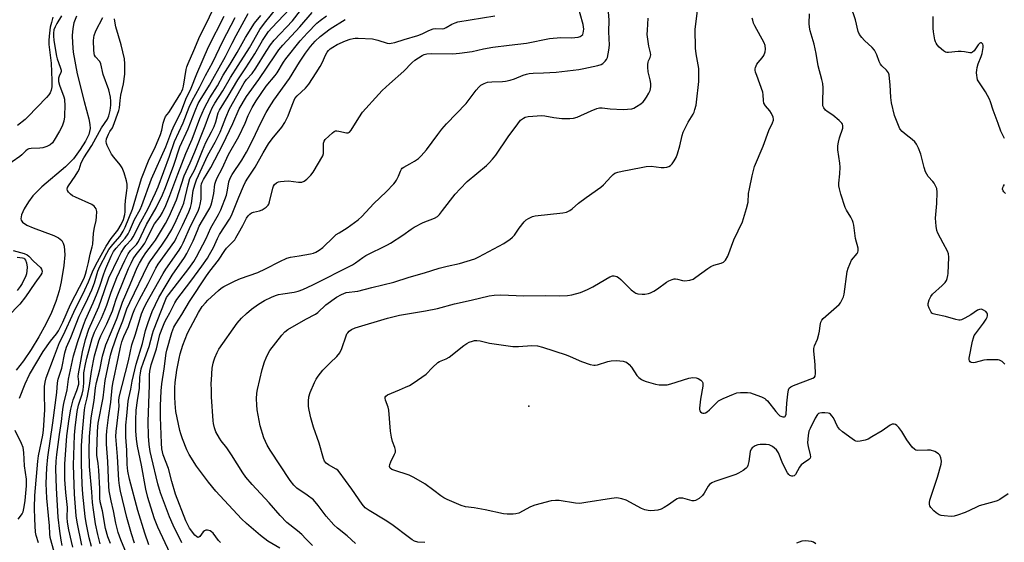
# Model space of a CAD drawing. Units: inches. Extents: x 1177769 to 1183769, y 517459 to 521460.
# Drawn here: x 1180592 to 1180978, y 520885 to 521090 of the extents above; entities that cross this region are included whole.
import ezdxf

# ---------------------------------------------------------------- set-up
doc = ezdxf.new("R2010")
doc.units = ezdxf.units.IN
doc.header["$MEASUREMENT"] = 0
for name, color, linetype in [('ELEV-Spot Elevation', 7, 'Continuous'), ('HYDRO-Single Line Stream', 4, 'Continuous'), ('Undefined', 1, 'Continuous')]:
    doc.layers.add(name, color=color, linetype=linetype)

msp = doc.modelspace()

# ---------------------------------------------------------------- linework, layer by layer
at = {"layer": 'ELEV-Spot Elevation'}
msp.add_point((1180792.11, 520938.23, 242.59), dxfattribs=at)
at = {"layer": 'HYDRO-Single Line Stream'}
msp.add_lwpolyline([(1180614.69, 521091.1), (1180613.67, 521088.44), (1180613.19, 521086.28), (1180612.98, 521083.53), (1180613.06, 521080.48), (1180613.43, 521076.9), (1180614.98, 521068.47), (1180617.74, 521057.67), (1180619.57, 521050.82), (1180619.94, 521048.61), (1180620, 521046.99), (1180619.45, 521044.64), (1180618.21, 521042.02), (1180616.15, 521038.74), (1180613.49, 521035.16), (1180610.39, 521031.95), (1180601.08, 521024.13), (1180597.57, 521020.61), (1180595.89, 521018.33), (1180594.19, 521015.55), (1180593.12, 521013.22), (1180592.8, 521011.67), (1180592.95, 521011.06), (1180593.49, 521010.32), (1180595.23, 521009.14), (1180597.7, 521008.07), (1180605.79, 521005.15), (1180607.68, 521004.17), (1180608.95, 521003.09), (1180609.5, 521002.1), (1180609.86, 521000.86), (1180610.1, 520997.51), (1180609.75, 520993.34), (1180608.71, 520986.98), (1180607.93, 520983.41), (1180606.6, 520979.26), (1180604.87, 520974.95), (1180602.64, 520970.26), (1180599.96, 520965.33), (1180596.93, 520960.38), (1180593.89, 520955.97), (1180590.99, 520952.32)], dxfattribs=at)
at = {"layer": 'Undefined'}
for points, elevation in [([(1180671.2, 520884.69), (1180670.4, 520885.57), (1180668.22, 520888.34), (1180667.59, 520888.93), (1180667.1, 520889.25), (1180666.59, 520889.48), (1180666.09, 520889.58), (1180665.36, 520889.5), (1180664.9, 520889.33), (1180664.34, 520888.87), (1180663, 520887.03), (1180662.68, 520886.78), (1180662.32, 520886.72), (1180661.7, 520887.02), (1180661.1, 520887.58), (1180659.03, 520890.37), (1180658.29, 520891.64), (1180657.53, 520893.26), (1180653.44, 520903.66), (1180652.01, 520908.6), (1180650.69, 520913.73), (1180648.67, 520919.15), (1180648.2, 520921.5), (1180648.03, 520923.64), (1180647.59, 520933.87), (1180647.63, 520938.31), (1180647.92, 520944.13), (1180648.13, 520946.9), (1180649.03, 520952.84), (1180649.83, 520958.95), (1180650.11, 520960.18), (1180652.1, 520967.01), (1180652.88, 520969.18), (1180653.59, 520970.42), (1180656.03, 520974.06), (1180658.99, 520979.18), (1180665.61, 520989.26), (1180666.95, 520991.13), (1180670.32, 520995.41), (1180672.83, 520999.2), (1180673.55, 521000.09), (1180676, 521002.55), (1180676.75, 521003.45), (1180677.19, 521004.18), (1180678.14, 521006.06), (1180679.89, 521009.02), (1180681.38, 521011.88), (1180682.05, 521012.85), (1180682.62, 521013.49), (1180683.31, 521013.97), (1180684.12, 521014.24), (1180686.44, 521014.76), (1180687.53, 521015.19), (1180689.01, 521016.14), (1180689.81, 521016.93), (1180690.07, 521017.42), (1180690.33, 521018.23), (1180691.62, 521023.69), (1180691.93, 521024.47), (1180692.37, 521025.12), (1180693.12, 521025.75), (1180693.83, 521026.07), (1180694.67, 521026.25), (1180696.12, 521026.42), (1180697.87, 521026.47), (1180701.67, 521025.98), (1180703, 521026.03), (1180703.97, 521026.35), (1180705.04, 521027.14), (1180706.61, 521028.76), (1180707.49, 521029.9), (1180711.21, 521036.36), (1180711.5, 521037.17), (1180711.58, 521037.71), (1180711.47, 521040.5), (1180711.52, 521041.32), (1180711.73, 521042.02), (1180712.21, 521042.71), (1180715.03, 521045.37), (1180715.72, 521045.87), (1180716.21, 521046.09), (1180716.73, 521046.14), (1180717.56, 521046.05), (1180720.55, 521045.3), (1180721.26, 521045.34), (1180721.67, 521045.58), (1180722.35, 521046.4), (1180725.43, 521051.28), (1180726.89, 521053.43), (1180733.2, 521060.52), (1180734.56, 521061.92), (1180737.39, 521064.56), (1180743, 521069.47), (1180746.22, 521072.8), (1180747.29, 521073.77), (1180750.18, 521075.65), (1180750.95, 521076.01), (1180752.03, 521076.29), (1180753.72, 521076.41), (1180762.25, 521076.27), (1180764.87, 521076.51), (1180769.79, 521077.21), (1180774.24, 521078.22), (1180777.89, 521078.89), (1180784.28, 521079.73), (1180791.13, 521080.52), (1180800.17, 521082.38), (1180804.61, 521082.74), (1180808.74, 521082.6), (1180811.34, 521082.81), (1180812.14, 521083.04), (1180812.61, 521083.33), (1180813.17, 521083.92), (1180813.4, 521084.39), (1180813.55, 521085.17), (1180813.58, 521085.99), (1180813.32, 521087.8), (1180809.77, 521100.43)], 232), ([(1180694.46, 520882.47), (1180689.75, 520885.25), (1180686.78, 520887.41), (1180681.4, 520892.14), (1180679.42, 520894.04), (1180669.36, 520904.9), (1180666.45, 520908.43), (1180661.7, 520914.65), (1180658.86, 520919.26), (1180657.95, 520921.11), (1180656.23, 520925.39), (1180655.54, 520927.28), (1180655.18, 520928.63), (1180653.69, 520936.05), (1180653.36, 520939.24), (1180653.19, 520941.87), (1180653.28, 520945.38), (1180653.43, 520947.4), (1180654.08, 520952.25), (1180654.9, 520956.91), (1180655.32, 520958.64), (1180656.38, 520962.05), (1180658.18, 520966.73), (1180659.33, 520969.08), (1180662.57, 520974.86), (1180664.01, 520977.19), (1180665.22, 520978.72), (1180666.18, 520979.7), (1180670.37, 520983.5), (1180671.45, 520984.43), (1180672.39, 520985.08), (1180676.86, 520987.28), (1180678.94, 520988.17), (1180685.8, 520990.62), (1180688.85, 520992.05), (1180694.43, 520994.92), (1180697.11, 520996.16), (1180698.57, 520996.56), (1180701.95, 520997.07), (1180706.48, 520997.92), (1180707.59, 520998.18), (1180708.55, 520998.57), (1180709.8, 520999.34), (1180711.22, 521000.4), (1180715.44, 521004.48), (1180716.51, 521005.42), (1180717.64, 521006.19), (1180720.85, 521008.14), (1180725.15, 521011.24), (1180726.61, 521012.57), (1180731.31, 521017.69), (1180736.14, 521022.18), (1180739.15, 521025.32), (1180739.68, 521026), (1180740.14, 521026.75), (1180740.91, 521028.36), (1180741.71, 521030.37), (1180742.08, 521031.04), (1180742.39, 521031.42), (1180743.07, 521031.92), (1180745.44, 521033.12), (1180747.17, 521034.17), (1180748.84, 521035.31), (1180749.89, 521036.28), (1180751.92, 521038.72), (1180756.32, 521044.73), (1180757.92, 521046.71), (1180759.78, 521048.82), (1180767.45, 521056.83), (1180771.44, 521062.07), (1180772.38, 521063.19), (1180773.22, 521063.99), (1180774.49, 521064.7), (1180775.86, 521065.15), (1180777.51, 521065.33), (1180781.79, 521065.44), (1180782.95, 521065.61), (1180784.68, 521065.99), (1180786.37, 521066.49), (1180789.84, 521067.97), (1180791.16, 521068.38), (1180792.18, 521068.59), (1180793.81, 521068.76), (1180797.77, 521068.86), (1180802.74, 521069.17), (1180811.62, 521070.14), (1180813.67, 521070.5), (1180819.11, 521071.76), (1180820.44, 521072.19), (1180821.12, 521072.58), (1180821.96, 521073.37), (1180822.49, 521074.05), (1180822.85, 521074.83), (1180823.45, 521077.71), (1180823.63, 521079.74), (1180823.47, 521084.94), (1180823.49, 521089.46), (1180822.74, 521099.36)], 234), ([(1180623.99, 520884.25), (1180623.01, 520887.83), (1180622.11, 520892.07), (1180621.28, 520897.48), (1180620.97, 520900.38), (1180620.69, 520904.54), (1180619.8, 520914.57), (1180619.66, 520920.61), (1180619.8, 520926.31), (1180620.13, 520930.62), (1180620.45, 520933.57), (1180621.54, 520940.41), (1180622.16, 520945.37), (1180622.55, 520947.41), (1180623.83, 520952.44), (1180624.87, 520957.74), (1180626.2, 520962.16), (1180628.44, 520967.41), (1180630.57, 520972.84), (1180632.71, 520978.91), (1180635.73, 520985.91), (1180638.44, 520992.51), (1180639.34, 520994.27), (1180640.7, 520996.51), (1180641.91, 520998.23), (1180644.53, 521001.64), (1180645.66, 521003.31), (1180649.53, 521009.77), (1180650.98, 521012.51), (1180653.9, 521019.05), (1180656.89, 521028.52), (1180659.23, 521033.61), (1180661.05, 521037.88), (1180665.1, 521048.02), (1180666.53, 521052.05), (1180667.9, 521055.17), (1180668.91, 521056.92), (1180672.07, 521061.86), (1180675.02, 521067.01), (1180678.1, 521071.7), (1180682.48, 521078.62), (1180686.63, 521085.8), (1180688.45, 521088.38), (1180693.95, 521095.17)], 218), ([(1180627.97, 520884.34), (1180626.98, 520886.9), (1180626.01, 520890.17), (1180624.84, 520897.18), (1180623.92, 520900.71), (1180623.77, 520902.08), (1180623.82, 520905.77), (1180623.47, 520913.06), (1180623.22, 520915.65), (1180622.71, 520918.94), (1180622.61, 520920.12), (1180622.88, 520928.13), (1180623.01, 520930.11), (1180623.21, 520931.52), (1180625.19, 520941.5), (1180625.96, 520948.28), (1180627.98, 520958.15), (1180628.61, 520960.44), (1180630.69, 520966.4), (1180632.86, 520971.58), (1180634.47, 520976.29), (1180635.58, 520978.85), (1180642.74, 520993.7), (1180643.66, 520995.16), (1180648.08, 521001.27), (1180650.2, 521004.42), (1180652, 521007.42), (1180653.79, 521010.98), (1180656.1, 521016.18), (1180656.71, 521017.77), (1180658.43, 521024.92), (1180659.17, 521027.37), (1180659.59, 521028.34), (1180660.92, 521030.72), (1180661.78, 521032.47), (1180664.09, 521038.43), (1180665.41, 521041.56), (1180667.65, 521045.76), (1180668.62, 521047.81), (1180669.28, 521049.68), (1180670.28, 521053.23), (1180670.69, 521054.25), (1180674.12, 521059.65), (1180677.9, 521066.06), (1180681.1, 521070.77), (1180684.64, 521076.3), (1180687.59, 521081.48), (1180688.87, 521083.5), (1180690, 521085.06), (1180691.23, 521086.5), (1180700.69, 521096.39)], 220), ([(1180635.9, 520876.58), (1180632.11, 520885.75), (1180631.05, 520888.67), (1180630.13, 520892.35), (1180629.2, 520897.1), (1180628.25, 520901.08), (1180627.49, 520904.96), (1180627.36, 520906.63), (1180626.98, 520916.49), (1180626.44, 520923.28), (1180626.48, 520926.52), (1180626.61, 520928.56), (1180627.26, 520933.68), (1180628.17, 520939.69), (1180628.72, 520945.39), (1180628.96, 520947.08), (1180631.17, 520957.46), (1180631.9, 520961.3), (1180632.43, 520963.43), (1180633.18, 520965.46), (1180635.12, 520969.41), (1180636.76, 520974.41), (1180637.55, 520976.35), (1180639.23, 520979.71), (1180642.79, 520986.28), (1180645.73, 520992.29), (1180646.76, 520993.88), (1180653.19, 521002.86), (1180653.94, 521004.25), (1180656.23, 521009.06), (1180658.68, 521014.31), (1180659.38, 521016.1), (1180659.75, 521017.69), (1180660.41, 521022.77), (1180661.02, 521025.01), (1180661.68, 521026.97), (1180666.14, 521036.57), (1180669.01, 521041.74), (1180670.98, 521045.55), (1180671.96, 521047.92), (1180673.2, 521051.33), (1180674.69, 521054.74), (1180680.45, 521064.92), (1180681.37, 521066.18), (1180683.51, 521068.64), (1180684.98, 521070.68), (1180689.05, 521077.28), (1180690.69, 521079.78), (1180692.25, 521081.71), (1180699.32, 521089.26), (1180704.76, 521096.13)], 222), ([(1180978.75, 520954.7), (1180977.66, 520955.66), (1180976.67, 520956.21), (1180976.12, 520956.34), (1180975.25, 520956.4), (1180971.69, 520956.32), (1180970.53, 520956.15), (1180967.13, 520955.24), (1180966.3, 520955.18), (1180965.55, 520955.35), (1180965.14, 520955.62), (1180964.86, 520956), (1180964.72, 520956.48), (1180964.72, 520957.01), (1180965.99, 520963.6), (1180966.36, 520965.01), (1180966.72, 520965.82), (1180967.17, 520966.55), (1180970.3, 520970.68), (1180971.42, 520972.32), (1180971.75, 520973.09), (1180971.87, 520973.64), (1180971.89, 520974.18), (1180971.78, 520974.67), (1180971.28, 520975.25), (1180970.32, 520975.86), (1180969.53, 520976.15), (1180968.74, 520976.13), (1180968, 520975.8), (1180965.39, 520974), (1180963.03, 520972.66), (1180961.69, 520972.06), (1180961.15, 520971.94), (1180960.62, 520971.94), (1180959.55, 520972.14), (1180955.38, 520973.28), (1180951.66, 520974.11), (1180950.59, 520974.43), (1180950.14, 520974.69), (1180949.78, 520975.07), (1180948.99, 520976.54), (1180948.66, 520977.61), (1180948.68, 520978.43), (1180949.08, 520979.83), (1180949.67, 520981.15), (1180950.36, 520982.02), (1180954.17, 520985.43), (1180955.34, 520986.65), (1180955.78, 520987.38), (1180956.11, 520988.2), (1180956.41, 520989.34), (1180956.51, 520990.21), (1180956.77, 520996.63), (1180956.64, 520997.94), (1180956.23, 520998.99), (1180954.48, 521002.06), (1180952.47, 521005.97), (1180952.08, 521007.05), (1180951.78, 521008.74), (1180951.48, 521011.87), (1180952.08, 521017.65), (1180952.18, 521022.06), (1180952, 521023.49), (1180951.58, 521024.56), (1180951.01, 521025.57), (1180950.48, 521026.27), (1180948.7, 521028.23), (1180948.11, 521029.13), (1180947.61, 521030.09), (1180947.06, 521031.68), (1180945.75, 521036.98), (1180944.84, 521039.35), (1180944.12, 521040.86), (1180943.44, 521041.76), (1180942.42, 521042.76), (1180939.99, 521044.49), (1180938.5, 521045.82), (1180937.59, 521046.89), (1180936.97, 521048.15), (1180935.5, 521052.19), (1180934.3, 521057.05), (1180934.01, 521059.17), (1180933.75, 521064.13), (1180933.52, 521066.69), (1180933.33, 521068.08), (1180933.09, 521068.86), (1180932.36, 521069.89), (1180930.5, 521071.63), (1180929.94, 521072.27), (1180929.46, 521073.26), (1180928.53, 521075.94), (1180928.03, 521076.98), (1180927.58, 521077.72), (1180926.64, 521078.77), (1180923.74, 521081.53), (1180922.59, 521082.74), (1180921.77, 521083.87), (1180921.23, 521085.1), (1180920.09, 521089.6), (1180918.38, 521095.06)], 244), ([(1180608.77, 521091.15), (1180606.97, 521088.24), (1180606.28, 521086.95), (1180605.81, 521085.66), (1180605.61, 521084.4), (1180605.64, 521083.3), (1180605.84, 521081.59), (1180606.78, 521075.4), (1180607.05, 521074.36), (1180608.3, 521071.03), (1180608.61, 521069.94), (1180608.62, 521069.41), (1180608.51, 521068.94), (1180607.85, 521067.53), (1180607.62, 521066.8), (1180607.57, 521066.27), (1180607.66, 521065.45), (1180608.05, 521064.08), (1180609.69, 521059.44), (1180609.91, 521058.6), (1180610.03, 521057.73), (1180610.08, 521056.56), (1180609.97, 521051.62), (1180609.65, 521049.92), (1180609.04, 521048.01), (1180608.07, 521046.03), (1180605.97, 521042.45), (1180605.23, 521041.42), (1180604.3, 521040.59), (1180603.1, 521039.95), (1180601.52, 521039.43), (1180600.36, 521039.3), (1180596.84, 521039.16), (1180596.01, 521039), (1180595.49, 521038.79), (1180594.83, 521038.32), (1180593.28, 521036.77), (1180592.48, 521036.11), (1180586.47, 521031.93)], 204), ([(1180605.44, 521090.66), (1180604.82, 521088.56), (1180604.41, 521086.72), (1180603.95, 521083.26), (1180603.81, 521081.52), (1180603.88, 521079.98), (1180604.78, 521072.67), (1180605.06, 521065.91), (1180605.06, 521064.49), (1180604.97, 521063.37), (1180604.68, 521062), (1180604.31, 521060.96), (1180603.87, 521060.26), (1180602.96, 521059.17), (1180595.58, 521051.58), (1180594.53, 521050.58), (1180591.6, 521048.18)], 206), ([(1180592.37, 520941.28), (1180594.49, 520946.96), (1180596.24, 520950.55), (1180601.55, 520959.58), (1180604.43, 520963.66), (1180606.84, 520966.59), (1180607.6, 520967.7), (1180609.27, 520971.13), (1180612.31, 520978.05), (1180617.63, 520988.41), (1180618.27, 520989.99), (1180618.66, 520991.33), (1180619.4, 520994.49), (1180620.01, 520997.78), (1180620.85, 521000.7), (1180621.05, 521001.67), (1180621.31, 521006.02), (1180621.74, 521008.27), (1180622.38, 521010.98), (1180622.57, 521012.42), (1180622.63, 521014.47), (1180622.54, 521015.02), (1180622.36, 521015.51), (1180621.61, 521016.59), (1180620.72, 521017.23), (1180614.27, 521020.07), (1180613.05, 521020.7), (1180612.35, 521021.25), (1180611.53, 521022.09), (1180611.1, 521022.76), (1180611.02, 521023.22), (1180611.19, 521023.93), (1180611.55, 521024.62), (1180614.17, 521028.34), (1180615.26, 521030.05), (1180615.68, 521030.99), (1180616.54, 521033.59), (1180617.54, 521035.54), (1180620.73, 521040.39), (1180624.52, 521047.32), (1180626.86, 521050.71), (1180627.37, 521051.97), (1180627.84, 521054.07), (1180628.12, 521056.15), (1180628.18, 521057.81), (1180627.96, 521059.26), (1180627.3, 521062.14), (1180625.19, 521068.26), (1180624.25, 521072.44), (1180623.79, 521073.24), (1180622.16, 521075.14), (1180621.76, 521075.85), (1180621.61, 521076.4), (1180621.47, 521077.87), (1180621.35, 521081.46), (1180621.41, 521082.65), (1180621.58, 521083.44), (1180622.29, 521085.26), (1180625.02, 521090.6)], 204), ([(1180599.8, 520884.64), (1180598.92, 520887.48), (1180598.63, 520888.84), (1180598.29, 520893.9), (1180598.24, 520898.32), (1180598.36, 520903.13), (1180599.47, 520916.64), (1180599.79, 520918.64), (1180601.49, 520926.81), (1180601.79, 520928.78), (1180602.28, 520936.7), (1180602.09, 520942.99), (1180602.14, 520945.84), (1180602.34, 520947.58), (1180602.72, 520949.24), (1180606.08, 520957.86), (1180608.03, 520963.14), (1180609.6, 520966.18), (1180613.57, 520975.06), (1180617.96, 520983.73), (1180619.39, 520986.89), (1180621, 520990.88), (1180622.22, 520993.6), (1180624.41, 520997.41), (1180626.25, 521000.93), (1180628.29, 521003.89), (1180630.83, 521007.24), (1180632.23, 521009.35), (1180633.14, 521011.32), (1180633.68, 521013.33), (1180633.78, 521014.35), (1180633.8, 521016.87), (1180633.91, 521018.79), (1180634.45, 521022.72), (1180634.54, 521023.81), (1180634.53, 521025.18), (1180634.26, 521026.58), (1180633.34, 521029.64), (1180632.55, 521031.66), (1180631.75, 521032.85), (1180629.27, 521035.8), (1180628.41, 521036.99), (1180626.73, 521040.35), (1180626.42, 521041.14), (1180626.26, 521041.93), (1180626.46, 521043), (1180627.23, 521044.87), (1180627.76, 521045.9), (1180628.74, 521047.31), (1180629.08, 521048), (1180631.26, 521054.04), (1180631.49, 521055.16), (1180631.81, 521058.06), (1180632.12, 521060.1), (1180633.16, 521064.6), (1180633.61, 521068.29), (1180633.68, 521072.38), (1180633.5, 521074.29), (1180632.14, 521079.8), (1180630.16, 521086.86), (1180629.7, 521089.15), (1180629.61, 521090.01)], 206), ([(1180613.27, 520882.87), (1180612.71, 520885.14), (1180611.68, 520889.71), (1180611.19, 520892.75), (1180611.07, 520894.51), (1180611.09, 520898.49), (1180610.45, 520904.39), (1180610.14, 520909.39), (1180610.13, 520915.45), (1180610.9, 520926.6), (1180611.74, 520933.27), (1180612.42, 520937.04), (1180613.43, 520940.7), (1180614.84, 520944.35), (1180615.56, 520946.77), (1180615.62, 520947.65), (1180615.39, 520949.81), (1180615.4, 520950.87), (1180616.17, 520954.4), (1180617.03, 520959.45), (1180618.2, 520964.28), (1180619.52, 520968.38), (1180623.4, 520977.14), (1180625.58, 520983.11), (1180627.38, 520988.47), (1180631.11, 520996.39), (1180632.23, 520998.48), (1180633.32, 521000.24), (1180634.03, 521001.14), (1180636.24, 521003.54), (1180636.95, 521004.53), (1180639.91, 521010.47), (1180642.61, 521015.39), (1180645.7, 521021.75), (1180646.71, 521024.22), (1180651.13, 521036.19), (1180653.17, 521041.98), (1180656.52, 521049.27), (1180658.89, 521055.34), (1180660.05, 521057.89), (1180662.92, 521063.1), (1180665.24, 521067.8), (1180668.08, 521073.05), (1180672.06, 521081.32), (1180676.92, 521090.58)], 212), ([(1180616.74, 520883.66), (1180614.9, 520892.64), (1180614.5, 520895.17), (1180613.83, 520903.73), (1180613.46, 520915.03), (1180613.83, 520926.85), (1180614.11, 520929.68), (1180614.99, 520936.12), (1180615.49, 520938.52), (1180616.88, 520942.92), (1180617.28, 520944.57), (1180617.6, 520947.14), (1180617.59, 520951.27), (1180618.15, 520954.61), (1180618.7, 520956.97), (1180620.83, 520964.64), (1180621.74, 520967.17), (1180624.48, 520972.7), (1180625.8, 520975.86), (1180626.51, 520977.74), (1180628.22, 520982.93), (1180630.5, 520988.63), (1180633.6, 520995.32), (1180635, 520997.94), (1180635.91, 520999.22), (1180638.25, 521001.59), (1180639.03, 521002.72), (1180642.19, 521009.39), (1180645.93, 521015.91), (1180648.42, 521021.04), (1180649.64, 521023.88), (1180652.89, 521032.68), (1180655.21, 521039.8), (1180658.49, 521046.91), (1180661.19, 521053.98), (1180662.37, 521056.78), (1180663.11, 521058.09), (1180666.82, 521064.01), (1180668.18, 521066.32), (1180670.56, 521070.84), (1180673.09, 521075.3), (1180675.66, 521080.46), (1180677.26, 521083.5), (1180682.01, 521092.15)], 214), ([(1180620.59, 520883.15), (1180619.7, 520886.56), (1180618.52, 520892.38), (1180618.11, 520894.92), (1180617.2, 520903.73), (1180616.95, 520907.59), (1180616.69, 520915.61), (1180616.64, 520922.8), (1180616.97, 520928.15), (1180617.84, 520936.75), (1180618.12, 520938.37), (1180618.84, 520941.46), (1180619.78, 520946.26), (1180620.6, 520951.82), (1180621.31, 520955.91), (1180621.78, 520957.86), (1180623.43, 520963.78), (1180624.18, 520965.69), (1180626.55, 520970.44), (1180628.73, 520975.6), (1180629.36, 520977.23), (1180630.26, 520980.17), (1180630.84, 520981.79), (1180635.08, 520992.12), (1180636.06, 520994.28), (1180636.94, 520995.9), (1180638.08, 520997.6), (1180640.2, 521000.22), (1180641.49, 521002.06), (1180642.19, 521003.33), (1180644.61, 521008.53), (1180645.32, 521009.64), (1180647.48, 521012.56), (1180648.36, 521014.07), (1180649.68, 521016.87), (1180651.33, 521020.72), (1180654.35, 521029.18), (1180657.57, 521037.18), (1180660.06, 521042.89), (1180662.99, 521050.99), (1180664.85, 521055.12), (1180666.99, 521059.01), (1180669.94, 521063.77), (1180672.14, 521067.96), (1180674.91, 521072.32), (1180677.62, 521076.77), (1180680.98, 521082.76), (1180684.47, 521088.36), (1180686.93, 521091.4)], 216), ([(1180637.47, 520884.45), (1180636.2, 520888.1), (1180634.47, 520894.48), (1180631.97, 520904.8), (1180631.53, 520907.01), (1180631.24, 520909.22), (1180630.74, 520918.46), (1180630.14, 520926.29), (1180630.28, 520928.28), (1180631.34, 520936.99), (1180631.39, 520938.14), (1180631.31, 520940.31), (1180631.44, 520941.69), (1180635.01, 520955.9), (1180636.44, 520962.25), (1180637.84, 520966.37), (1180640.2, 520974.31), (1180640.9, 520976.17), (1180641.91, 520978.14), (1180648.64, 520990.2), (1180649.74, 520991.9), (1180654.93, 520999.36), (1180655.7, 521000.61), (1180656.5, 521002.17), (1180659.54, 521008.96), (1180662.38, 521014.69), (1180662.95, 521016.16), (1180663.21, 521017.28), (1180663.5, 521019.34), (1180663.58, 521020.81), (1180663.6, 521024.51), (1180663.72, 521025.29), (1180663.96, 521026.04), (1180664.45, 521027.03), (1180667.29, 521031.77), (1180672.08, 521040.81), (1180676.01, 521048.95), (1180678.47, 521054.79), (1180681.38, 521059.57), (1180686.2, 521066.23), (1180692.73, 521075.95), (1180694.08, 521077.84), (1180695.61, 521079.66), (1180702.3, 521086.86), (1180707.07, 521092.54)], 224), ([(1180643.05, 520883.8), (1180641.51, 520888.37), (1180638.74, 520897.22), (1180635.5, 520909.57), (1180634.86, 520912.69), (1180634.59, 520915.27), (1180634.43, 520920.95), (1180634.08, 520925.97), (1180634.05, 520930.75), (1180634.36, 520934.45), (1180634.99, 520940.08), (1180635.24, 520941.49), (1180636.04, 520944.87), (1180636.56, 520947.96), (1180638.05, 520954.68), (1180640.55, 520962.71), (1180641.78, 520967.85), (1180642.79, 520970.92), (1180644.38, 520975.26), (1180647.02, 520980.81), (1180649.39, 520984.97), (1180652.2, 520989.51), (1180657.05, 520996.5), (1180657.98, 520997.98), (1180660.46, 521002.94), (1180662.06, 521007.08), (1180662.8, 521008.71), (1180664.04, 521011), (1180666.96, 521015.77), (1180667.53, 521017.15), (1180667.9, 521018.59), (1180668.48, 521021.52), (1180668.98, 521025.25), (1180669.27, 521026.36), (1180669.83, 521027.64), (1180671.82, 521031.41), (1180674.29, 521036.87), (1180678.28, 521043.89), (1180680.87, 521049.09), (1180682.02, 521052.17), (1180682.59, 521053.47), (1180683.53, 521055.22), (1180685.19, 521057.93), (1180689.06, 521063.58), (1180692.58, 521067.75), (1180693.39, 521068.82), (1180695.87, 521073.02), (1180696.74, 521074.29), (1180702.44, 521081.35), (1180705.3, 521084.52), (1180708.88, 521088.27), (1180710.19, 521089.39), (1180712.67, 521091.22)], 226), ([(1180655.99, 520884.63), (1180652.52, 520891.5), (1180651.19, 520894.73), (1180647.58, 520904.21), (1180646.54, 520907.78), (1180644.07, 520918.16), (1180643.61, 520920.41), (1180643.23, 520923.13), (1180642.93, 520926.47), (1180642.77, 520932.22), (1180643.33, 520946.36), (1180643.3, 520950.52), (1180643.46, 520951.92), (1180644, 520954.37), (1180646.01, 520960.68), (1180647.41, 520966.27), (1180648.47, 520969.22), (1180649.38, 520971.26), (1180650.15, 520972.74), (1180651.34, 520974.76), (1180653.27, 520978.63), (1180654.07, 520980.03), (1180659.47, 520987.14), (1180663.76, 520993.04), (1180666, 520996.21), (1180666.89, 520997.6), (1180668.41, 521000.41), (1180669.95, 521003.85), (1180670.75, 521005.45), (1180674.64, 521011.49), (1180675.5, 521012.97), (1180678.27, 521020.15), (1180680.14, 521024.45), (1180680.92, 521026.06), (1180681.85, 521027.58), (1180684.76, 521031.87), (1180687.88, 521037.5), (1180689.97, 521040.97), (1180691.46, 521043.02), (1180695.14, 521047.5), (1180696.38, 521049.33), (1180697.64, 521052.02), (1180698.62, 521054.44), (1180699.72, 521057.55), (1180700.33, 521058.84), (1180701.19, 521059.89), (1180704.49, 521062.8), (1180705.82, 521064.41), (1180708.71, 521068.87), (1180710.18, 521071.29), (1180710.99, 521072.78), (1180712.41, 521076.01), (1180713.01, 521077.01), (1180713.55, 521077.66), (1180714.18, 521078.25), (1180715.13, 521078.96), (1180716.95, 521079.98), (1180720.16, 521081.37), (1180722.02, 521082.06), (1180723.11, 521082.37), (1180723.98, 521082.49), (1180725.16, 521082.49), (1180730.78, 521082.2), (1180732.86, 521081.72), (1180736.47, 521080.49), (1180737.28, 521080.39), (1180738.09, 521080.45), (1180739.49, 521080.81), (1180743.11, 521081.99), (1180748.54, 521083.52), (1180750.22, 521084.16), (1180752.79, 521085.43), (1180754.58, 521086.14), (1180755.59, 521086.3), (1180758.08, 521086.17), (1180758.89, 521086.3), (1180759.65, 521086.66), (1180761.9, 521087.94), (1180763.19, 521088.48), (1180764.27, 521088.82), (1180778.74, 521091.19)], 230), ([(1180707.23, 520883.51), (1180704.67, 520886.19), (1180703.01, 520887.81), (1180701.36, 520889.24), (1180697.16, 520892.63), (1180694.5, 520895.26), (1180690.19, 520900.32), (1180683.5, 520907.45), (1180681.07, 520910.36), (1180679.85, 520911.99), (1180675.45, 520919.13), (1180673.61, 520921.81), (1180671.45, 520924.63), (1180670.8, 520925.6), (1180669.37, 520928.15), (1180668.81, 520929.72), (1180668.45, 520931.33), (1180668.32, 520932.45), (1180667.66, 520941.79), (1180667.57, 520944.42), (1180667.53, 520947.05), (1180667.59, 520948.49), (1180667.93, 520953.08), (1180668.21, 520954.97), (1180668.47, 520956), (1180668.88, 520957.08), (1180669.83, 520959.2), (1180670.51, 520960.47), (1180677.64, 520970.71), (1180679.4, 520972.69), (1180681.28, 520974.55), (1180683.27, 520976.21), (1180685.99, 520978.22), (1180688.42, 520979.63), (1180691.09, 520980.88), (1180692.65, 520981.51), (1180693.93, 520981.92), (1180695.54, 520982.28), (1180700, 520982.88), (1180701.58, 520983.22), (1180703.4, 520983.91), (1180707.33, 520985.79), (1180722.97, 520993.62), (1180724.07, 520994.31), (1180726.94, 520996.4), (1180728.18, 520997.21), (1180736.58, 521001.4), (1180737.8, 521002.08), (1180742.59, 521005.27), (1180745.86, 521007.63), (1180747.08, 521008.37), (1180750.65, 521010.15), (1180755.04, 521011.83), (1180756.2, 521012.54), (1180756.99, 521013.32), (1180758.24, 521014.86), (1180763.12, 521021.31), (1180765.06, 521023.43), (1180767.89, 521026.29), (1180775.45, 521032.54), (1180776.51, 521033.53), (1180777.86, 521035.01), (1180779.12, 521036.58), (1180783.95, 521043.75), (1180787.69, 521048.89), (1180788.82, 521050.24), (1180789.93, 521051.08), (1180790.67, 521051.45), (1180791.81, 521051.69), (1180797.19, 521052.11), (1180798.36, 521052.01), (1180801.83, 521051.39), (1180804.96, 521050.99), (1180806.41, 521050.89), (1180808.19, 521050.92), (1180809.61, 521051.15), (1180810.99, 521051.54), (1180816.48, 521054), (1180818.68, 521054.83), (1180819.81, 521055.12), (1180820.75, 521055.16), (1180823.96, 521054.76), (1180829.03, 521054.5), (1180830.76, 521054.56), (1180832.43, 521054.81), (1180833.23, 521055.07), (1180834.26, 521055.61), (1180836, 521056.7), (1180836.9, 521057.43), (1180837.45, 521058.11), (1180838.24, 521059.36), (1180839.14, 521060.9), (1180839.63, 521061.96), (1180839.91, 521063.34), (1180839.94, 521064.74), (1180839.68, 521066.15), (1180838.84, 521069.28), (1180838.68, 521071.03), (1180838.68, 521072.19), (1180838.79, 521073.03), (1180838.96, 521073.51), (1180839.66, 521074.83), (1180839.88, 521075.86), (1180839.81, 521076.64), (1180839.12, 521079.34), (1180838.5, 521083.89), (1180838.53, 521085.63), (1180838.88, 521090.28)], 236), ([(1180724.07, 520884.31), (1180720.79, 520887.36), (1180717.03, 520890.37), (1180715.61, 520891.7), (1180712.54, 520895.11), (1180709.46, 520899.26), (1180707.6, 520901.45), (1180705.15, 520903.34), (1180701.13, 520906.05), (1180699.89, 520907.2), (1180698.48, 520908.99), (1180690.64, 520920.9), (1180689.49, 520922.88), (1180688.17, 520925.75), (1180686.65, 520930.53), (1180685.57, 520936.69), (1180685.4, 520938.74), (1180685.31, 520941.08), (1180685.43, 520943.3), (1180685.63, 520944.7), (1180687.42, 520952.53), (1180688.38, 520955.56), (1180688.99, 520957.18), (1180689.78, 520958.79), (1180690.55, 520960.01), (1180695.17, 520966.03), (1180696.4, 520967.3), (1180697.56, 520968.17), (1180704.58, 520972.24), (1180708.43, 520974.27), (1180709.25, 520974.92), (1180712.49, 520977.89), (1180716.64, 520980.85), (1180718.55, 520981.94), (1180720.45, 520982.68), (1180724.98, 520983.25), (1180730.5, 520984.74), (1180739.15, 520986.83), (1180745.11, 520988.76), (1180751.18, 520990.46), (1180756.94, 520992.3), (1180760.04, 520993.07), (1180764.9, 520994.06), (1180770.93, 520995.99), (1180772.43, 520996.69), (1180782.21, 521001.98), (1180783.21, 521002.58), (1180784.59, 521003.56), (1180785.69, 521004.44), (1180786.47, 521005.24), (1180788.21, 521007.98), (1180790.18, 521010.49), (1180791.01, 521011.25), (1180791.96, 521011.8), (1180793.47, 521012.49), (1180794.57, 521012.79), (1180805.41, 521013.95), (1180806.77, 521014.27), (1180808.1, 521014.88), (1180809, 521015.54), (1180811.54, 521017.74), (1180814.55, 521020.04), (1180820.26, 521024), (1180821.33, 521025.01), (1180824.31, 521028.28), (1180825.13, 521029.02), (1180825.83, 521029.47), (1180826.92, 521029.89), (1180828.64, 521030.33), (1180836.07, 521031.78), (1180838.05, 521032.09), (1180840.02, 521032.22), (1180844, 521031.8), (1180845.12, 521031.75), (1180846.21, 521031.84), (1180846.97, 521032.1), (1180847.65, 521032.54), (1180848.24, 521033.15), (1180849.07, 521034.38), (1180849.78, 521035.69), (1180850.29, 521037.08), (1180851.24, 521040.22), (1180852.18, 521044.26), (1180852.62, 521045.64), (1180854.47, 521049.5), (1180856.48, 521052.66), (1180856.83, 521053.44), (1180857.19, 521054.54), (1180857.63, 521056.22), (1180857.81, 521057.33), (1180858.66, 521065.4), (1180858.76, 521067.72), (1180858.67, 521070.59), (1180857.67, 521076.27), (1180857.42, 521078.59), (1180857.31, 521085.96), (1180858.15, 521093.16)], 238), ([(1180751.33, 520884.68), (1180748.58, 520884.81), (1180747.28, 520885.2), (1180746.32, 520885.72), (1180745.2, 520886.51), (1180738.29, 520891.81), (1180735.68, 520893.5), (1180729.48, 520897.22), (1180727.88, 520898.38), (1180726.69, 520899.74), (1180722.68, 520905.68), (1180717.69, 520912.46), (1180717.14, 520913.05), (1180716.56, 520913.51), (1180713.49, 520915.21), (1180712.6, 520915.82), (1180711.97, 520916.58), (1180711.53, 520917.66), (1180709.88, 520923.71), (1180707.63, 520929.92), (1180706.51, 520933.61), (1180705.87, 520936.66), (1180705.67, 520938.06), (1180705.67, 520940.1), (1180705.82, 520941.84), (1180706.33, 520943.48), (1180708.03, 520947.46), (1180708.68, 520948.75), (1180709.49, 520949.96), (1180711.28, 520952.26), (1180714.17, 520955.19), (1180716.8, 520957.71), (1180717.97, 520959.12), (1180718.72, 520960.83), (1180720.37, 520965.73), (1180720.72, 520966.49), (1180721.03, 520966.95), (1180721.63, 520967.55), (1180722.54, 520968.25), (1180723.99, 520968.92), (1180736.59, 520972.74), (1180741.39, 520973.91), (1180751.52, 520975.54), (1180756.3, 520976.42), (1180762.87, 520978.29), (1180769.46, 520979.67), (1180776.51, 520981.43), (1180778.49, 520981.66), (1180781.06, 520981.81), (1180790.04, 520981.42), (1180798.6, 520981.55), (1180804.24, 520981.45), (1180807.16, 520981.59), (1180808.9, 520981.8), (1180812.36, 520982.77), (1180815.1, 520983.93), (1180817.21, 520984.99), (1180822.23, 520988.03), (1180823.82, 520988.84), (1180824.9, 520989.23), (1180825.45, 520989.28), (1180826.01, 520989.19), (1180826.54, 520989.01), (1180827.24, 520988.6), (1180828.07, 520987.88), (1180832.2, 520983.83), (1180833.56, 520982.72), (1180834.05, 520982.48), (1180834.82, 520982.25), (1180836.44, 520982.02), (1180837.56, 520982.08), (1180838.97, 520982.36), (1180839.78, 520982.64), (1180841.09, 520983.23), (1180842.56, 520984.12), (1180845.99, 520986.83), (1180846.98, 520987.36), (1180848.29, 520987.86), (1180849.08, 520988.04), (1180849.59, 520988.05), (1180850.31, 520987.93), (1180852.34, 520987.38), (1180853.16, 520987.33), (1180855.13, 520987.61), (1180856.45, 520988.03), (1180857.54, 520988.7), (1180862.19, 520992.09), (1180863.41, 520992.89), (1180864.66, 520993.42), (1180867.5, 520994.23), (1180868.44, 520994.67), (1180869.19, 520995.46), (1180870.07, 520996.92), (1180872.49, 521003.43), (1180875.84, 521010.4), (1180877.47, 521015.67), (1180878.11, 521018.19), (1180878.25, 521021.49), (1180878.53, 521023.42), (1180879.6, 521028.51), (1180880.52, 521032.14), (1180883.96, 521040.12), (1180886.16, 521046.3), (1180887.62, 521049.2), (1180888, 521050.25), (1180888.03, 521050.7), (1180887.87, 521051.47), (1180887.18, 521052.97), (1180886.54, 521053.92), (1180884.83, 521055.98), (1180884.26, 521056.97), (1180884.01, 521058.05), (1180883.99, 521060.2), (1180883.83, 521061.28), (1180881.41, 521067.76), (1180880.97, 521069.14), (1180880.81, 521069.96), (1180880.82, 521070.49), (1180880.93, 521071), (1180881.45, 521072.23), (1180881.93, 521072.9), (1180883.61, 521074.74), (1180884.21, 521075.65), (1180884.75, 521077.15), (1180884.88, 521078.2), (1180884.66, 521079.57), (1180884.3, 521080.64), (1180880.62, 521087.24), (1180880.18, 521088.33), (1180879.86, 521089.47), (1180879.69, 521090.35)], 240), ([(1180980.05, 520903.82), (1180976.74, 520901.64), (1180975.76, 520901.09), (1180974.4, 520900.63), (1180968.63, 520899.05), (1180967.32, 520898.5), (1180963.09, 520896.49), (1180960.17, 520895.4), (1180958.81, 520895.04), (1180957.64, 520894.98), (1180954.96, 520895.12), (1180953.79, 520895.27), (1180952.97, 520895.56), (1180951.72, 520896.3), (1180950.85, 520897.09), (1180949.73, 520898.45), (1180949.33, 520899.14), (1180949.17, 520899.62), (1180949.14, 520900.43), (1180949.32, 520901.28), (1180952.32, 520910.32), (1180953.8, 520915.46), (1180953.85, 520916.59), (1180953.6, 520917.97), (1180953.22, 520918.97), (1180952.69, 520919.54), (1180951.22, 520920.35), (1180949.61, 520920.91), (1180948.35, 520920.97), (1180944.65, 520920.84), (1180943.86, 520920.96), (1180943.4, 520921.18), (1180942.42, 520922.16), (1180940.31, 520924.99), (1180938.29, 520928.18), (1180937.09, 520929.84), (1180936.31, 520930.66), (1180935.85, 520930.93), (1180935.32, 520931.07), (1180934.52, 520931.06), (1180933.8, 520930.75), (1180930.57, 520928.45), (1180926.58, 520926.1), (1180925.06, 520925.29), (1180923.96, 520924.9), (1180921.96, 520924.44), (1180921.12, 520924.35), (1180920.32, 520924.47), (1180919.82, 520924.71), (1180918.84, 520925.35), (1180915, 520928.17), (1180913.88, 520929.12), (1180913.09, 520930.26), (1180911.46, 520933.54), (1180910.86, 520934.44), (1180910.35, 520935.03), (1180909.96, 520935.32), (1180909.46, 520935.49), (1180908.07, 520935.62), (1180906.92, 520935.59), (1180906.11, 520935.48), (1180905.64, 520935.29), (1180905.25, 520934.94), (1180904.36, 520933.46), (1180902.36, 520929.44), (1180901.89, 520928.35), (1180901.56, 520926.68), (1180901.39, 520923.83), (1180901.59, 520922.41), (1180902.38, 520919.04), (1180902.44, 520918.26), (1180902.35, 520917.8), (1180901.88, 520917.25), (1180899.72, 520915.88), (1180898.89, 520915.17), (1180898.2, 520914.25), (1180896.58, 520911.42), (1180896.04, 520910.85), (1180895.62, 520910.67), (1180895.14, 520910.71), (1180894.42, 520911.04), (1180893.98, 520911.39), (1180893.45, 520912.07), (1180891.68, 520915.55), (1180889.92, 520919.89), (1180889.49, 520920.63), (1180889.11, 520921.05), (1180887.55, 520922.31), (1180886.32, 520922.98), (1180885.17, 520923.15), (1180882.77, 520923.11), (1180881.9, 520922.97), (1180880.86, 520922.57), (1180879.69, 520921.85), (1180879.17, 520921.3), (1180878.87, 520920.36), (1180878.38, 520916.53), (1180877.94, 520914.96), (1180877.61, 520914.25), (1180877.28, 520913.82), (1180876.12, 520912.95), (1180874.31, 520911.9), (1180873.24, 520911.41), (1180864.97, 520908.61), (1180863.76, 520908.09), (1180862.92, 520907.44), (1180862.39, 520906.82), (1180860.86, 520904.04), (1180860.19, 520903.14), (1180858.84, 520902.04), (1180857.39, 520901.16), (1180856.88, 520901.01), (1180856.08, 520901.04), (1180852.46, 520902.05), (1180851.69, 520902.15), (1180850.93, 520902.09), (1180850.21, 520901.85), (1180849.51, 520901.48), (1180846.8, 520899.47), (1180845.17, 520898.43), (1180843.96, 520897.84), (1180842.69, 520897.43), (1180841.31, 520897.22), (1180839.92, 520897.12), (1180838.85, 520897.21), (1180837.54, 520897.5), (1180836.22, 520898.08), (1180830.21, 520901.36), (1180828.53, 520901.88), (1180826.52, 520902.19), (1180824.53, 520902), (1180814.38, 520900.36), (1180812.04, 520900.07), (1180810.31, 520900.19), (1180804.01, 520901.19), (1180802.57, 520901.21), (1180800.83, 520901.07), (1180794.34, 520899.41), (1180792.76, 520898.72), (1180788.07, 520896.26), (1180786.98, 520895.91), (1180785.85, 520895.8), (1180783.55, 520895.78), (1180782.11, 520895.93), (1180774.88, 520897.53), (1180770.55, 520898.3), (1180767.17, 520898.68), (1180765.53, 520899.23), (1180760.07, 520901.58), (1180758.75, 520902.23), (1180757.54, 520903.03), (1180754.74, 520905.09), (1180751.3, 520907.78), (1180746.95, 520910.23), (1180745.07, 520911.06), (1180739.07, 520913.02), (1180738.29, 520913.39), (1180737.72, 520913.89), (1180737.43, 520914.5), (1180737.52, 520915.25), (1180737.97, 520916.33), (1180739.43, 520919.32), (1180739.71, 520920.15), (1180739.79, 520920.93), (1180739.55, 520921.96), (1180738.59, 520924.27), (1180738.18, 520926.01), (1180737.82, 520928.36), (1180737.12, 520936.64), (1180736.86, 520937.78), (1180735.86, 520940.52), (1180735.71, 520941.3), (1180735.78, 520941.76), (1180735.99, 520942.14), (1180736.61, 520942.62), (1180741.3, 520944.52), (1180743.7, 520945.58), (1180745.27, 520946.34), (1180746.75, 520947.25), (1180751.74, 520950.74), (1180754.24, 520953.38), (1180756.36, 520955.27), (1180757.07, 520955.71), (1180759.57, 520956.75), (1180760.78, 520957.41), (1180766.59, 520961.94), (1180767.72, 520962.74), (1180768.71, 520963.24), (1180770.01, 520963.7), (1180770.8, 520963.89), (1180771.6, 520963.92), (1180772.92, 520963.73), (1180776.61, 520962.88), (1180785.72, 520961.57), (1180788.06, 520961.58), (1180793.21, 520962), (1180795.42, 520961.77), (1180797.39, 520961.28), (1180806.66, 520958.25), (1180808.31, 520957.62), (1180812.66, 520955.64), (1180816.09, 520954.55), (1180817.53, 520954.25), (1180818.09, 520954.25), (1180818.92, 520954.41), (1180823.02, 520955.7), (1180824.37, 520955.98), (1180826.38, 520956.13), (1180828.99, 520955.8), (1180829.83, 520955.58), (1180830.34, 520955.36), (1180831.46, 520954.51), (1180832.31, 520953.44), (1180834.36, 520950.25), (1180835.15, 520949.47), (1180836.25, 520948.64), (1180836.99, 520948.24), (1180838.08, 520947.86), (1180841.74, 520946.86), (1180843.17, 520946.56), (1180844.9, 520946.48), (1180846.35, 520946.59), (1180847.76, 520946.94), (1180854.74, 520949.18), (1180856.38, 520949.38), (1180857.71, 520949.27), (1180858.51, 520948.96), (1180859.48, 520948.36), (1180860.05, 520947.81), (1180860.25, 520947.36), (1180860.3, 520946.83), (1180860.23, 520945.97), (1180859.38, 520940.94), (1180858.97, 520937.38), (1180858.98, 520936.81), (1180859.11, 520936.31), (1180859.36, 520935.92), (1180859.9, 520935.51), (1180860.33, 520935.37), (1180860.8, 520935.41), (1180861.28, 520935.57), (1180861.99, 520935.96), (1180862.9, 520936.71), (1180866.49, 520940.21), (1180867.19, 520940.71), (1180868.23, 520941.22), (1180872.26, 520942.91), (1180873.62, 520943.38), (1180875.08, 520943.55), (1180877.77, 520943.52), (1180878.94, 520943.39), (1180880.05, 520943.07), (1180883.29, 520941.8), (1180884.57, 520941.18), (1180885.02, 520940.84), (1180885.62, 520940.22), (1180888.9, 520936.03), (1180889.89, 520934.95), (1180890.53, 520934.44), (1180891.22, 520934.06), (1180891.67, 520933.94), (1180892.3, 520933.99), (1180892.62, 520934.17), (1180892.75, 520934.34), (1180892.96, 520935.03), (1180893.2, 520939.32), (1180893.56, 520942.83), (1180893.84, 520944.52), (1180894.16, 520945.22), (1180894.77, 520945.73), (1180895.82, 520946.23), (1180903.36, 520949.14), (1180904.02, 520949.57), (1180904.29, 520949.97), (1180904.45, 520951), (1180904.35, 520954.2), (1180904.23, 520955.95), (1180903.77, 520959.68), (1180903.78, 520960.81), (1180904.09, 520961.87), (1180905.2, 520964.5), (1180905.83, 520966.45), (1180906.05, 520967.57), (1180906.26, 520969.77), (1180906.6, 520971.17), (1180906.97, 520971.9), (1180907.51, 520972.51), (1180913.68, 520978.03), (1180914.24, 520978.7), (1180914.97, 520979.94), (1180915.45, 520980.99), (1180915.75, 520982.12), (1180916.94, 520990.95), (1180917.23, 520992.29), (1180917.87, 520993.87), (1180918.64, 520995.38), (1180920.75, 520998.06), (1180921.02, 520998.53), (1180921.2, 520999.06), (1180921.23, 520999.59), (1180921.16, 521000.12), (1180920.12, 521003.96), (1180919.48, 521009.09), (1180919.26, 521010.18), (1180918.96, 521010.99), (1180918.32, 521012.28), (1180916.62, 521015), (1180916.1, 521016.05), (1180914.41, 521021.24), (1180913.82, 521023.41), (1180913.61, 521024.5), (1180913.6, 521025.6), (1180913.99, 521029.28), (1180914.11, 521031.91), (1180913.97, 521033.39), (1180913.27, 521038.7), (1180913.23, 521040.18), (1180913.46, 521041.64), (1180913.87, 521043.39), (1180915.12, 521047.16), (1180915.22, 521047.69), (1180915.2, 521048.22), (1180915.04, 521048.72), (1180914.74, 521049.17), (1180913.72, 521050.18), (1180911.23, 521052.27), (1180909.04, 521053.73), (1180908.38, 521054.27), (1180907.69, 521055.19), (1180907.4, 521055.97), (1180907.3, 521057.4), (1180907.45, 521062.92), (1180907.37, 521064.62), (1180906.99, 521066.31), (1180905.55, 521071.58), (1180904.7, 521076.39), (1180903.94, 521080.15), (1180902.7, 521083.98), (1180902.35, 521085.34), (1180902.14, 521086.73), (1180902.03, 521088.15), (1180902.11, 521092.03)], 242), ([(1180651.38, 520880.43), (1180646.57, 520890.74), (1180645.32, 520893.97), (1180643.13, 520900.7), (1180642.63, 520902.41), (1180641.84, 520905.61), (1180640.12, 520915.03), (1180638.58, 520922.51), (1180638.19, 520925.29), (1180637.95, 520928.5), (1180637.9, 520932.63), (1180638.13, 520936.63), (1180638.56, 520940.43), (1180639.34, 520945.21), (1180639.53, 520949.51), (1180639.76, 520951.15), (1180640.09, 520952.77), (1180640.92, 520955.39), (1180643.22, 520961.6), (1180644.48, 520966.47), (1180644.91, 520967.8), (1180649.4, 520979.44), (1180649.98, 520980.72), (1180650.72, 520981.82), (1180658.76, 520992.15), (1180660.69, 520994.9), (1180661.77, 520996.75), (1180665.5, 521003.89), (1180667.34, 521008.05), (1180670.39, 521013.3), (1180671.3, 521015.1), (1180673.47, 521020.9), (1180673.92, 521022.8), (1180674.46, 521026.18), (1180674.95, 521027.57), (1180675.75, 521029.02), (1180679.47, 521034.59), (1180681.38, 521037.79), (1180683.99, 521042.86), (1180686.89, 521049.01), (1180689.09, 521053.26), (1180690.22, 521055.28), (1180692.02, 521058.16), (1180698.14, 521066.59), (1180702.11, 521072.99), (1180704.42, 521076.56), (1180706.43, 521079.22), (1180708.33, 521081.29), (1180710.28, 521083.04), (1180714.15, 521086.08), (1180720.01, 521089.78)], 228), ([(1180589.78, 520999.18), (1180594.14, 520998.08), (1180595.34, 520997.51), (1180595.99, 520996.95), (1180597.78, 520995.02), (1180600.52, 520992.51), (1180601.01, 520991.84), (1180601.2, 520991.11), (1180601.02, 520990.36), (1180600.64, 520989.65), (1180598.33, 520986.44), (1180594.71, 520981.06), (1180592.41, 520978.11), (1180587.77, 520973.29)], 204), ([(1180591.41, 520996.56), (1180593.53, 520996.39), (1180593.98, 520996.26), (1180594.33, 520996), (1180594.74, 520995.36), (1180595.04, 520994.31), (1180595.27, 520992.61), (1180595.24, 520991.2), (1180595.08, 520990.08), (1180594.81, 520989.26), (1180593.35, 520986.33), (1180592.59, 520985.08), (1180591.38, 520983.48)], 206), ([(1180591.8, 520893.82), (1180592.67, 520894.99), (1180593.32, 520895.96), (1180593.7, 520896.74), (1180594.21, 520898.75), (1180594.55, 520901.15), (1180595.06, 520906.97), (1180595.07, 520909.53), (1180594.35, 520914.81), (1180593.98, 520920.01), (1180593.73, 520921.93), (1180593.15, 520923.53), (1180590.67, 520928.6)], 204), ([(1180904.55, 520884.16), (1180903.7, 520884.85), (1180902.91, 520885.11), (1180900.59, 520885.33), (1180899.16, 520885.19), (1180896.96, 520884.5)], 240)]:
    msp.add_lwpolyline(points, dxfattribs=dict(at, elevation=elevation))
for points in [[(1180607.21, 520876.36, 208), (1180604.37, 520886.71, 208), (1180604.17, 520888.11, 208), (1180604.06, 520891.23, 208), (1180603.76, 520895.29, 208), (1180603, 520902.15, 208), (1180602.83, 520907.9, 208), (1180603.05, 520913.98, 208), (1180603.43, 520918.23, 208), (1180605.46, 520931.61, 208), (1180606.92, 520943.47, 208), (1180607.19, 520947.36, 208), (1180607.52, 520948.75, 208), (1180608.89, 520953.13, 208), (1180610.13, 520959.09, 208), (1180610.78, 520961.32, 208), (1180612.39, 520965.09, 208), (1180615.78, 520973.46, 208), (1180616.85, 520975.76, 208), (1180619.17, 520980.41, 208), (1180620.7, 520983.84, 208), (1180621.76, 520986.57, 208), (1180623.08, 520991.12, 208), (1180623.81, 520992.93, 208), (1180626.59, 520998.19, 208), (1180627.38, 520999.54, 208), (1180628.9, 521001.55, 208), (1180631.78, 521004.88, 208), (1180633.02, 521006.79, 208), (1180633.82, 521008.29, 208), (1180636.66, 521015.45, 208), (1180640.19, 521027.42, 208), (1180643.16, 521035, 208), (1180645.36, 521039.27, 208), (1180647.57, 521044.64, 208), (1180648.1, 521046.33, 208), (1180648.61, 521049.09, 208), (1180649.12, 521050.74, 208), (1180649.64, 521051.74, 208), (1180650.87, 521053.32, 208), (1180651.83, 521054.75, 208), (1180655.61, 521060.84, 208), (1180656.04, 521061.65, 208), (1180656.39, 521062.61, 208), (1180656.65, 521063.69, 208), (1180657.63, 521070.19, 208), (1180657.93, 521071.23, 208), (1180658.42, 521072.48, 208), (1180660.74, 521077.59, 208), (1180663.05, 521083.25, 208), (1180665.75, 521088.56, 208), (1180668.82, 521095.05, 208)], [(1180609.1, 520883.6, 210), (1180608.67, 520885.63, 210), (1180608.09, 520889.12, 210), (1180607.52, 520894.62, 210), (1180606.78, 520906.05, 210), (1180606.61, 520913.6, 210), (1180606.7, 520916.62, 210), (1180606.94, 520919.19, 210), (1180607.97, 520927.07, 210), (1180608.81, 520932.22, 210), (1180609.15, 520935.78, 210), (1180609.44, 520937.8, 210), (1180609.73, 520939.25, 210), (1180611.06, 520944.59, 210), (1180611.59, 520948.79, 210), (1180613.55, 520957.95, 210), (1180615.14, 520963.53, 210), (1180617.36, 520969.91, 210), (1180618.24, 520972.07, 210), (1180621.18, 520978.68, 210), (1180622.74, 520982.52, 210), (1180623.79, 520985.26, 210), (1180625.37, 520990.03, 210), (1180626.24, 520992.19, 210), (1180628.3, 520997.04, 210), (1180629.21, 520998.75, 210), (1180630.25, 521000.07, 210), (1180633.81, 521003.99, 210), (1180634.98, 521005.68, 210), (1180635.51, 521006.73, 210), (1180637.48, 521011.31, 210), (1180639.63, 521015.28, 210), (1180640.28, 521016.86, 210), (1180644.14, 521027.34, 210), (1180649.68, 521039.89, 210), (1180652.05, 521046.14, 210), (1180653.1, 521048.41, 210), (1180654.71, 521051.53, 210), (1180655.84, 521053.92, 210), (1180657.59, 521058.55, 210), (1180659.62, 521062.86, 210), (1180661.88, 521068.41, 210), (1180666.47, 521079.11, 210), (1180672.59, 521091.06, 210)], [(1180978.59, 521043.12, 246), (1180978.14, 521043.87, 246), (1180977.12, 521046.03, 246), (1180976.13, 521049.05, 246), (1180974.14, 521054.21, 246), (1180973.07, 521057.48, 246), (1180972.63, 521058.54, 246), (1180971.13, 521061.39, 246), (1180968.71, 521064.92, 246), (1180968.04, 521066.15, 246), (1180967.84, 521066.97, 246), (1180967.72, 521067.83, 246), (1180967.66, 521069, 246), (1180967.71, 521069.86, 246), (1180967.92, 521070.97, 246), (1180968.3, 521072.35, 246), (1180969.43, 521075.29, 246), (1180969.77, 521076.4, 246), (1180970.15, 521078.77, 246), (1180970.17, 521079.62, 246), (1180970.06, 521080.1, 246), (1180969.86, 521080.4, 246), (1180969.59, 521080.59, 246), (1180969.19, 521080.62, 246), (1180968.85, 521080.46, 246), (1180968.2, 521079.78, 246), (1180966.63, 521077.43, 246), (1180966.07, 521076.91, 246), (1180965.67, 521076.74, 246), (1180964.98, 521076.69, 246), (1180962.93, 521077.14, 246), (1180961.53, 521077.25, 246), (1180960.38, 521077.2, 246), (1180956.56, 521076.8, 246), (1180956, 521076.84, 246), (1180955.5, 521076.98, 246), (1180954.61, 521077.52, 246), (1180952.99, 521078.95, 246), (1180952.23, 521079.79, 246), (1180951.74, 521080.46, 246), (1180951.49, 521080.96, 246), (1180951.25, 521081.79, 246), (1180950.71, 521084.99, 246), (1180950.59, 521086.43, 246), (1180950.65, 521089.53, 246), (1180950.59, 521090.97, 246)], [(1180978.99, 521021.57, 246), (1180978.36, 521022.14, 246), (1180978.05, 521022.59, 246), (1180977.83, 521023.25, 246), (1180977.89, 521023.89, 246), (1180978.12, 521024.37, 246), (1180978.64, 521025.05, 246)]]:
    msp.add_polyline3d(points, dxfattribs=at)

doc.saveas('drawing.dxf')
